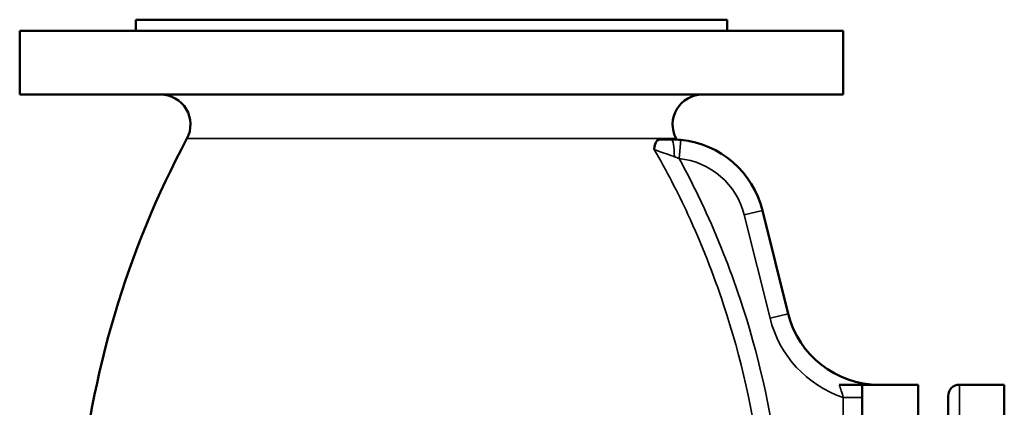
# Model space of a CAD drawing. Units: millimetres. Extents: x 0 to 2523, y 0 to 1782.
# Drawn here: x 1427 to 1690, y 945 to 1048 of the extents above; entities that cross this region are included whole.
import ezdxf

# ---------------------------------------------------------------- set-up
doc = ezdxf.new("R2010")
doc.units = ezdxf.units.MM
doc.header["$LTSCALE"] = 3
doc.layers.add('Sichtbar (ISO)', color=7, linetype='Continuous', lineweight=50)
doc.layers.add('Sichtbar schmal (ISO)', color=7, linetype='Continuous', lineweight=35)

msp = doc.modelspace()

# ---------------------------------------------------------------- linework, layer by layer
at = {"layer": 'Sichtbar (ISO)'}
for p, q in [((1457.92, 1048.38), (1615.92, 1048.38)), ((1457.92, 1048.38), (1457.92, 1045.38)), ((1615.92, 1048.38), (1615.92, 1045.38)), ((1426.92, 1045.38), (1646.92, 1045.38)), ((1426.92, 1045.38), (1426.92, 1028.38)), ((1646.92, 1045.38), (1646.92, 1028.38)), ((1426.92, 1028.38), (1646.92, 1028.38)), ((1601.06, 1016.38), (1598, 1016.38)), ((1632.19, 969.83), (1625.31, 997.42)), ((1651.92, 950.88), (1645.81, 950.88)), ((1651.92, 950.88), (1651.92, 928.38)), ((1651.92, 950.88), (1666.92, 950.88)), ((1666.92, 923.38), (1666.92, 950.88)), ((1689.92, 950.88), (1677.92, 950.88)), ((1689.92, 950.88), (1689.92, 915.88)), ((1674.92, 915.88), (1674.92, 947.88))]:
    msp.add_line(p, q, dxfattribs=at)
for centre, radius, start, end in [((1464.54, 1020.38), 8, 331.8186, 90), ((1609.3, 1020.38), 8, 90, 208.1814), ((1692.25, 898.38), 250.33, 151.8186, 175.0571), ((1381.59, 898.38), 250.33, 28.1146, 28.1814), ((1601.06, 991.38), 25, 14, 84.2866), ((1656.45, 975.88), 25, 194, 270), ((1677.92, 947.88), 3, 90, 180)]:
    msp.add_arc(centre, radius, start, end, dxfattribs=at)
msp.add_open_spline([(1596.43, 1013.68), (1596.43, 1013.68), (1596.43, 1013.68), (1596.51, 1014.95), (1596.8, 1015.54), (1597.28, 1016.19), (1597.6, 1016.38), (1598, 1016.38)], degree=3, knots=[-0.001133, -0.001133, -0.001133, -0.001133, 0, 0, 0.604994, 0.604994, 1.287141, 1.287141, 1.287141, 1.287141], dxfattribs=at)
msp.add_open_spline([(1603.54, 1016.25), (1602.71, 1016.34), (1601.88, 1016.38), (1601.06, 1016.38)], degree=3, dxfattribs=at)
at = {"layer": 'Sichtbar schmal (ISO)'}
for p, q in [((1471.59, 1016.6), (1602.24, 1016.6)), ((1603.05, 1011.28), (1603.54, 1016.25)), ((1620.46, 996.22), (1625.31, 997.42)), ((1620.46, 996.22), (1627.34, 968.62)), ((1627.34, 968.62), (1632.19, 969.83)), ((1677.92, 950.88), (1677.92, 915.88)), ((1646.92, 947.43), (1651.92, 947.43)), ((1646.92, 947.43), (1646.92, 928.38))]:
    msp.add_line(p, q, dxfattribs=at)
for centre, radius, start, end in [((1601.06, 991.38), 20, 14, 84.2866), ((1656.45, 975.88), 30, 194, 251.4738)]:
    msp.add_arc(centre, radius, start, end, dxfattribs=at)
msp.add_ellipse((1601.06, 1011.38), major_axis=(0, 5), ratio=0.148634, start_param=4.794805, end_param=6.283185, dxfattribs=at)
for points, knots in [([(1596.43, 1013.68), (1599.69, 1008.05), (1602.68, 1002.26), (1609.05, 988.5), (1612.23, 980.43), (1614.94, 972.21), (1619.59, 958.15), (1622.88, 943.63), (1624.84, 928.55), (1624.88, 928.17), (1624.93, 927.79)], [-25.268077, -25.268077, -25.268077, -25.268077, -23.273512, -23.273512, -20.622752, -20.622752, -20.622752, -16.088034, -16.088034, -15.970495, -15.970495, -15.970495, -15.970495]), ([(1596.43, 1013.68), (1597.02, 1013.47), (1597.99, 1013.12), (1599.84, 1012.47), (1600.63, 1012.19), (1601.56, 1011.87), (1601.68, 1011.83), (1601.8, 1011.79)], [-1.26914, -1.26914, -1.26914, -1.26914, -0.654088, -0.654088, -0.251572, -0.251572, -0.194373, -0.194373, -0.194373, -0.194373]), ([(1629.62, 928.38), (1629.57, 928.77), (1629.52, 929.15), (1627.52, 944.53), (1624.15, 959.34), (1619.39, 973.69), (1616.6, 982.07), (1613.35, 990.3), (1607.57, 1002.7), (1605.38, 1007.03), (1603.05, 1011.28)], [15.970495, 15.970495, 15.970495, 15.970495, 16.088034, 16.088034, 20.622752, 20.622752, 20.622752, 23.273512, 23.273512, 24.727424, 24.727424, 24.727424, 24.727424]), ([(1645.81, 950.88), (1646, 950.37), (1646.19, 949.82), (1646.57, 948.66), (1646.75, 948.04), (1646.92, 947.43)], [1.5259525, 1.5259525, 1.5259525, 1.5259525, 1.8304943, 1.8304943, 2.1641826, 2.1641826, 2.1641826, 2.1641826])]:
    msp.add_open_spline(points, degree=3, knots=knots, dxfattribs=at)
msp.add_open_spline([(1601.8, 1011.79), (1602.2, 1011.65), (1602.62, 1011.48), (1603.05, 1011.28)], degree=3, dxfattribs=at)

doc.saveas('drawing.dxf')
